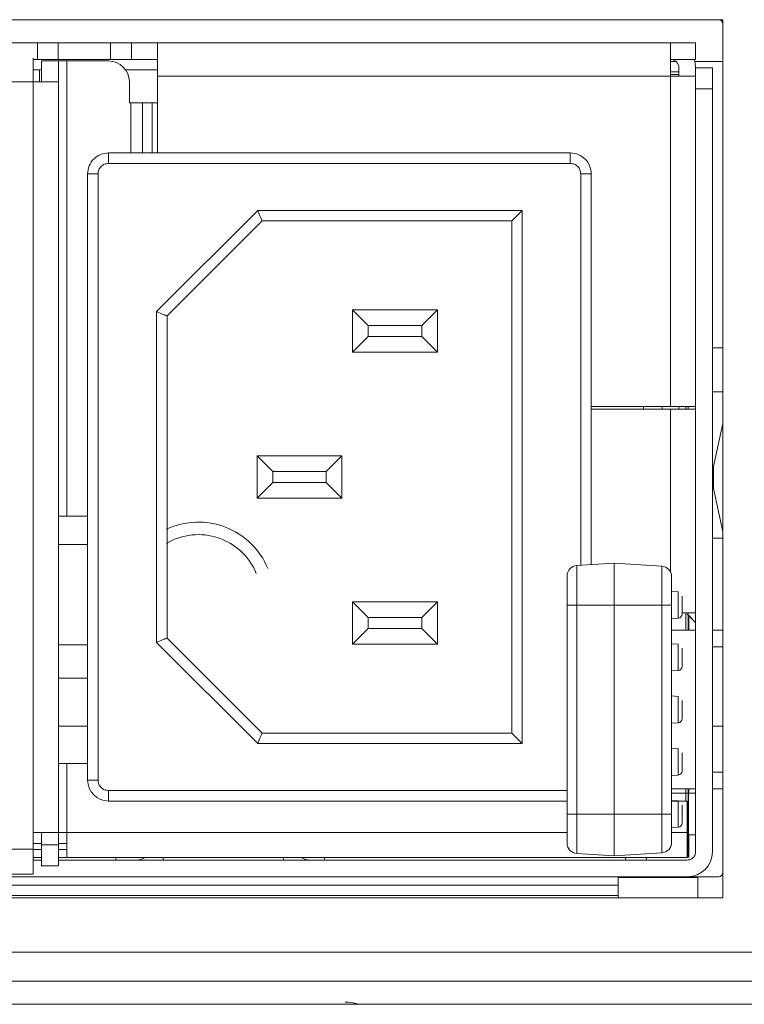
# Model space of a CAD drawing. Units: inches. Extents: x 5.5 to 67, y 6.8 to 44.3.
# Drawn here: x 21.5 to 22.9, y 9 to 10.9 of the extents above; entities that cross this region are included whole.
import ezdxf

# ---------------------------------------------------------------- set-up
doc = ezdxf.new("R2010")
doc.units = ezdxf.units.IN
doc.header["$MEASUREMENT"] = 0

msp = doc.modelspace()

# ---------------------------------------------------------------- linework, layer by layer
at = {"color": 7, "linetype": 'Continuous', "lineweight": 15}
for p, q in [((22.85218, 10.91533), (19.35618, 10.91533)), ((22.85218, 10.91533), (22.85218, 9.23533)), ((21.54018, 10.87133), (21.23298, 10.87133)), ((21.54018, 10.87133), (21.54018, 10.83933)), ((21.58018, 10.87133), (21.54018, 10.87133)), ((21.58018, 10.87133), (21.58018, 10.83933)), ((21.68018, 10.87133), (21.58018, 10.87133)), ((21.68018, 10.87133), (21.68018, 10.83933)), ((21.72018, 10.87133), (21.68018, 10.87133)), ((21.72018, 10.87133), (21.72018, 10.83933)), ((21.77018, 10.87133), (21.72018, 10.87133)), ((21.77018, 10.80733), (21.77018, 10.87133)), ((22.75218, 10.87133), (21.77018, 10.87133)), ((22.22418, 10.87133), (21.77018, 10.87133)), ((22.26418, 10.87133), (22.22418, 10.87133)), ((22.75218, 10.87133), (22.75218, 10.80733)), ((22.80018, 10.87133), (22.75218, 10.87133)), ((22.80018, 10.87133), (22.80018, 10.83933)), ((21.53231, 10.84163), (21.53231, 10.79637)), ((21.54018, 10.83933), (21.53231, 10.83933)), ((21.77018, 10.83933), (21.53231, 10.83933)), ((21.58018, 10.83933), (21.53231, 10.83933)), ((21.58018, 10.83933), (21.54018, 10.83933)), ((21.58031, 10.83637), (21.54831, 10.83637)), ((21.54831, 10.79637), (21.54831, 10.83637)), ((21.68018, 10.83933), (21.58018, 10.83933)), ((21.58031, 10.79637), (21.58031, 10.83637)), ((21.59631, 10.83637), (21.58031, 10.83637)), ((21.59631, 10.83637), (21.59631, 9.96553)), ((21.59631, 10.83637), (21.67631, 10.83637)), ((21.72018, 10.83933), (21.68018, 10.83933)), ((21.77018, 10.83933), (21.72018, 10.83933)), ((22.80018, 10.83933), (22.75218, 10.83933)), ((22.76276, 10.83533), (22.75218, 10.83533)), ((22.85218, 10.83533), (22.79866, 10.83533)), ((21.54831, 10.81933), (21.53231, 10.81933)), ((21.54418, 10.81933), (21.54418, 10.79637)), ((21.77018, 10.81933), (21.70907, 10.81933)), ((22.75218, 10.81533), (22.76818, 10.81533)), ((22.76818, 10.80733), (22.76818, 10.82333)), ((22.83218, 10.82333), (22.80018, 10.82333)), ((21.19281, 10.79637), (21.53231, 10.79637)), ((21.53231, 10.79637), (21.53231, 9.36033)), ((21.53231, 10.79637), (21.58031, 10.79637)), ((21.58031, 10.79637), (21.58031, 9.36033)), ((21.71631, 10.79637), (21.71631, 10.75637)), ((21.77018, 10.66033), (21.77018, 10.80733)), ((22.75218, 10.80733), (21.77018, 10.80733)), ((22.75218, 10.81033), (22.76818, 10.81033)), ((22.75218, 10.80733), (22.75218, 10.17533)), ((22.75218, 10.80733), (22.80018, 10.80733)), ((22.80018, 10.80733), (22.80018, 10.17533)), ((22.80018, 9.74733), (22.80018, 10.78333)), ((22.83218, 10.78333), (22.80018, 10.78333)), ((22.83218, 9.32333), (22.83218, 10.78333)), ((21.71631, 10.75637), (21.71906, 10.75637)), ((21.71906, 10.75637), (21.74169, 10.75637)), ((21.71906, 10.75637), (21.71906, 10.66033)), ((21.74169, 10.75637), (21.75963, 10.75637)), ((21.74169, 10.75637), (21.74169, 10.66033)), ((21.75963, 10.75637), (21.77018, 10.75637)), ((21.75963, 10.75637), (21.75963, 10.66033)), ((22.83237, 10.70154), (22.83218, 10.70134)), ((22.56031, 10.66033), (21.67631, 10.66033)), ((21.67631, 10.64033), (21.67631, 10.66033)), ((22.56031, 10.64033), (22.56031, 10.66033)), ((22.56031, 10.64033), (21.67631, 10.64033)), ((21.63631, 10.62033), (21.63631, 9.46033)), ((21.65631, 10.62033), (21.63631, 10.62033)), ((21.65631, 10.62033), (21.65631, 9.46033)), ((22.58031, 10.62033), (22.60031, 10.62033)), ((22.58031, 9.87142), (22.58031, 10.62033)), ((22.60031, 9.87265), (22.60031, 10.62033)), ((22.83237, 10.61354), (22.83218, 10.61334)), ((21.96189, 10.55033), (21.76831, 10.35675)), ((22.46831, 10.55033), (21.96189, 10.55033)), ((22.46831, 9.53033), (22.46831, 10.55033)), ((21.78831, 10.34847), (21.97018, 10.53033)), ((21.97018, 10.53033), (22.44831, 10.53033)), ((22.44831, 10.53033), (22.44831, 9.55033)), ((22.83218, 10.36932), (22.83237, 10.36912)), ((21.76831, 9.72391), (21.76831, 10.35675)), ((21.78831, 9.73219), (21.78831, 10.34847)), ((22.17351, 10.33037), (22.14351, 10.36037)), ((22.30607, 10.36037), (22.14351, 10.36037)), ((22.14351, 10.36037), (22.14351, 10.27909)), ((22.30607, 10.36037), (22.27607, 10.33037)), ((22.30607, 10.27909), (22.30607, 10.36037)), ((22.17351, 10.33037), (22.17351, 10.30909)), ((22.27607, 10.33037), (22.17351, 10.33037)), ((22.27607, 10.30909), (22.27607, 10.33037)), ((22.14351, 10.27909), (22.17351, 10.30909)), ((22.17351, 10.30909), (22.27607, 10.30909)), ((22.30607, 10.27909), (22.27607, 10.30909)), ((22.85218, 10.28733), (22.83218, 10.28733)), ((22.14351, 10.27909), (22.30607, 10.27909)), ((22.85218, 10.20333), (22.83218, 10.20333)), ((22.75218, 10.17533), (22.60031, 10.17533)), ((22.70018, 10.17533), (22.70018, 10.16993)), ((22.73618, 10.17533), (22.73618, 10.16993)), ((22.80018, 10.17533), (22.75218, 10.17533)), ((22.76818, 10.17533), (22.75218, 10.17533)), ((22.80018, 10.17533), (22.76818, 10.17533)), ((22.76818, 10.16993), (22.76818, 10.17533)), ((22.78113, 10.17533), (22.78113, 10.16993)), ((22.78613, 10.17533), (22.78613, 10.16993)), ((22.60031, 10.16993), (22.75207, 10.16993)), ((22.75207, 10.16993), (22.80007, 10.16993)), ((22.75207, 10.16993), (22.75207, 9.85872)), ((22.80007, 10.16993), (22.80007, 9.78033)), ((22.83438, 10.06021), (22.852, 10.14273)), ((22.852, 9.93593), (22.852, 10.14273)), ((22.83218, 10.10932), (22.83237, 10.10912)), ((22.12319, 10.08097), (21.96063, 10.08097)), ((21.96063, 10.08097), (21.99063, 10.05097)), ((21.96063, 10.08097), (21.96063, 9.99969)), ((22.12319, 10.08097), (22.09319, 10.05097)), ((22.12319, 9.99969), (22.12319, 10.08097)), ((22.83237, 10.09234), (22.83218, 10.09214)), ((22.09319, 10.05097), (21.99063, 10.05097)), ((21.99063, 10.02969), (21.99063, 10.05097)), ((22.09319, 10.02969), (22.09319, 10.05097)), ((22.80018, 10.06014), (22.80007, 10.06003)), ((22.83438, 10.01845), (22.83438, 10.06021)), ((21.99063, 10.02969), (21.96063, 9.99969)), ((21.99063, 10.02969), (22.09319, 10.02969)), ((22.12319, 9.99969), (22.09319, 10.02969)), ((22.852, 9.93593), (22.83438, 10.01845)), ((21.96063, 9.99969), (22.12319, 9.99969)), ((21.58031, 9.96553), (21.59631, 9.96553)), ((21.63631, 9.96553), (21.59631, 9.96553)), ((21.58031, 9.91133), (21.63631, 9.91133)), ((22.83218, 9.92333), (22.85218, 9.92333)), ((22.64418, 9.87533), (22.57296, 9.87097)), ((22.7354, 9.86975), (22.64418, 9.87533)), ((22.64418, 9.87533), (22.64418, 9.79533)), ((22.80007, 9.88022), (22.80018, 9.88012)), ((22.57296, 9.87097), (22.57296, 9.79533)), ((22.7354, 9.86975), (22.7354, 9.79533)), ((22.83218, 9.84812), (22.83237, 9.84792)), ((22.76667, 9.82057), (22.75418, 9.82133)), ((22.76667, 9.82057), (22.76667, 9.77009)), ((22.17351, 9.77157), (22.14351, 9.80157)), ((22.30607, 9.80157), (22.14351, 9.80157)), ((22.14351, 9.80157), (22.14351, 9.72029)), ((22.30607, 9.80157), (22.27607, 9.77157)), ((22.30607, 9.72029), (22.30607, 9.80157)), ((22.55418, 9.79533), (22.57296, 9.79533)), ((22.55418, 9.79533), (22.55418, 9.39533)), ((22.57296, 9.79533), (22.57296, 9.39533)), ((22.57296, 9.79533), (22.64418, 9.79533)), ((22.7354, 9.79533), (22.64418, 9.79533)), ((22.64418, 9.79533), (22.64418, 9.39533)), ((22.7354, 9.39533), (22.7354, 9.79533)), ((22.75418, 9.79533), (22.7354, 9.79533)), ((22.75418, 9.39533), (22.75418, 9.79533)), ((22.80007, 9.78033), (22.77459, 9.78033)), ((22.78113, 9.78033), (22.78113, 9.74733)), ((22.78418, 9.77807), (22.80018, 9.76207)), ((22.78613, 9.78033), (22.78613, 9.74733)), ((22.27607, 9.77157), (22.17351, 9.77157)), ((22.17351, 9.77157), (22.17351, 9.75029)), ((22.27607, 9.75029), (22.27607, 9.77157)), ((22.75418, 9.76933), (22.76667, 9.77009)), ((22.80018, 9.76207), (22.78691, 9.77535)), ((22.78703, 9.74733), (22.78703, 9.77168)), ((22.14351, 9.72029), (22.17351, 9.75029)), ((22.17351, 9.75029), (22.27607, 9.75029)), ((22.30607, 9.72029), (22.27607, 9.75029)), ((22.75418, 9.74733), (22.80018, 9.74733)), ((22.80018, 9.44333), (22.80018, 9.74733)), ((22.83218, 9.74733), (22.85218, 9.74733)), ((21.76831, 9.72391), (21.96189, 9.53033)), ((21.97018, 9.55033), (21.78831, 9.73219)), ((21.58031, 9.71933), (21.63631, 9.71933)), ((22.14351, 9.72029), (22.30607, 9.72029)), ((22.76667, 9.72057), (22.75418, 9.72133)), ((22.76667, 9.72057), (22.76667, 9.67009)), ((22.83218, 9.71533), (22.85218, 9.71533)), ((22.84485, 9.71533), (22.83218, 9.71533)), ((22.85218, 9.71533), (22.84485, 9.71533)), ((22.75418, 9.66933), (22.76667, 9.67009)), ((21.58031, 9.65533), (21.63631, 9.65533)), ((21.60769, 9.65533), (21.58031, 9.65533)), ((21.58031, 9.65533), (21.58602, 9.65533)), ((21.60485, 9.65533), (21.58031, 9.65533)), ((21.58031, 9.65533), (21.63631, 9.65533)), ((21.63631, 9.65533), (21.59828, 9.65533)), ((21.63631, 9.65533), (21.60485, 9.65533)), ((21.63631, 9.65533), (21.60769, 9.65533)), ((22.76667, 9.62057), (22.75418, 9.62133)), ((22.76667, 9.62057), (22.76667, 9.57009)), ((21.58031, 9.56333), (21.63631, 9.56333)), ((22.75418, 9.56933), (22.76667, 9.57009)), ((22.83218, 9.56333), (22.85218, 9.56333)), ((22.44831, 9.55033), (21.97018, 9.55033)), ((21.96189, 9.53033), (22.46831, 9.53033)), ((22.76667, 9.52057), (22.75418, 9.52133)), ((22.76667, 9.52057), (22.76667, 9.47009)), ((21.59631, 9.49233), (21.58031, 9.49233)), ((21.59631, 9.49233), (21.59631, 9.36033)), ((21.59631, 9.49233), (21.63631, 9.49233)), ((21.65631, 9.46033), (21.63631, 9.46033)), ((22.75418, 9.46933), (22.76667, 9.47009)), ((22.85218, 9.47533), (22.83218, 9.47533)), ((21.67631, 9.44033), (22.55418, 9.44033)), ((22.76818, 9.44333), (22.75418, 9.44333)), ((22.80018, 9.44333), (22.75418, 9.44333)), ((22.80018, 9.44333), (22.76818, 9.44333)), ((22.76818, 9.44333), (22.76818, 9.44333)), ((22.78113, 9.44333), (22.78113, 9.42033)), ((22.78613, 9.44333), (22.78613, 9.31233)), ((22.78641, 9.31233), (22.78641, 9.44333)), ((22.78649, 9.44333), (22.78649, 9.43533)), ((22.78695, 9.43533), (22.78695, 9.44333)), ((22.80018, 9.32333), (22.80018, 9.44333)), ((22.85218, 9.44333), (22.83218, 9.44333)), ((22.83218, 9.44333), (22.84485, 9.44333)), ((22.84485, 9.44333), (22.85218, 9.44333)), ((21.67631, 9.42033), (22.55418, 9.42033)), ((22.78623, 9.43533), (22.75418, 9.43533)), ((22.76667, 9.42057), (22.75418, 9.42133)), ((22.75418, 9.42033), (22.78407, 9.42033)), ((22.76667, 9.42057), (22.76667, 9.37009)), ((22.78407, 9.42033), (22.78407, 9.36033)), ((22.55418, 9.39533), (22.57296, 9.39533)), ((22.57296, 9.39533), (22.57296, 9.31969)), ((22.57296, 9.39533), (22.64418, 9.39533)), ((22.64418, 9.39533), (22.7354, 9.39533)), ((22.64418, 9.39533), (22.64418, 9.31533)), ((22.7354, 9.39533), (22.7354, 9.32091)), ((22.75418, 9.39533), (22.7354, 9.39533)), ((22.75418, 9.36933), (22.76667, 9.37009)), ((21.53231, 9.36033), (21.53231, 9.32833)), ((21.58031, 9.36033), (21.53231, 9.36033)), ((21.54831, 9.33633), (21.54831, 9.36033)), ((21.58031, 9.33633), (21.58031, 9.36033)), ((21.58031, 9.36033), (21.59631, 9.36033)), ((21.59631, 9.31233), (21.59631, 9.36033)), ((22.55418, 9.36033), (21.59631, 9.36033)), ((22.78407, 9.36033), (22.75418, 9.36033)), ((22.78407, 9.36033), (22.78407, 9.31233)), ((22.78623, 9.35533), (22.7959, 9.35533)), ((22.7959, 9.35533), (22.78641, 9.35533)), ((22.78649, 9.35533), (22.78649, 9.31233)), ((22.78695, 9.31233), (22.78695, 9.35533)), ((21.53231, 9.32833), (21.14809, 9.32833)), ((21.54831, 9.33933), (21.53231, 9.33933)), ((21.53231, 9.32833), (21.53231, 9.28033)), ((21.53231, 9.32733), (21.54831, 9.32733)), ((21.58031, 9.33633), (21.54831, 9.33633)), ((21.54831, 9.29633), (21.54831, 9.33633)), ((21.59631, 9.33933), (21.58031, 9.33933)), ((21.58031, 9.29633), (21.58031, 9.33633)), ((21.58031, 9.32733), (21.59631, 9.32733)), ((21.54831, 9.31233), (21.53231, 9.31233)), ((21.54831, 9.30733), (21.53231, 9.30733)), ((21.69007, 9.31233), (21.58031, 9.31233)), ((21.69007, 9.30733), (21.58031, 9.30733)), ((22.09007, 9.31233), (21.69007, 9.31233)), ((21.69007, 9.31233), (21.69007, 9.30733)), ((21.6901, 9.31233), (21.69009, 9.31233)), ((21.6901, 9.31233), (21.6901, 9.30733)), ((21.69011, 9.30733), (22.09007, 9.30733)), ((21.78023, 9.30733), (21.78179, 9.31161)), ((22.01056, 9.31161), (22.01213, 9.30733)), ((22.66607, 9.31233), (22.09007, 9.31233)), ((22.09007, 9.31233), (22.09007, 9.30733)), ((22.66607, 9.30733), (22.09007, 9.30733)), ((22.27743, 9.30733), (22.27541, 9.30733)), ((22.57296, 9.31969), (22.64418, 9.31533)), ((22.64418, 9.31533), (22.7354, 9.32091)), ((22.66607, 9.31233), (22.66607, 9.30733)), ((22.66982, 9.31233), (22.66607, 9.31233)), ((22.70608, 9.30733), (22.66607, 9.30733)), ((22.66607, 9.30733), (22.78418, 9.30733)), ((22.78407, 9.31233), (22.66982, 9.31233)), ((22.70608, 9.31233), (22.70608, 9.30733)), ((22.70613, 9.31233), (22.70609, 9.31233)), ((22.70613, 9.31233), (22.70613, 9.30733)), ((21.58031, 9.29633), (21.54831, 9.29633)), ((21.53231, 9.28033), (21.14809, 9.28033)), ((21.14818, 9.27533), (22.78418, 9.27533)), ((22.22418, 9.27533), (22.26418, 9.27533)), ((22.65218, 9.27369), (22.65218, 9.27533)), ((22.65218, 9.23533), (22.65218, 9.27369)), ((22.80418, 9.27369), (22.65218, 9.27369)), ((22.75218, 9.27533), (22.75218, 9.27533)), ((22.80418, 9.27533), (22.78418, 9.27533)), ((22.80418, 9.27533), (22.80418, 9.27369)), ((22.80418, 9.27533), (22.80418, 9.27369)), ((22.84418, 9.27533), (22.80418, 9.27533)), ((22.80418, 9.27369), (22.80418, 9.23533)), ((22.65218, 9.25933), (19.83558, 9.25933)), ((19.35618, 9.23533), (22.85218, 9.23533)), ((22.65218, 9.23933), (19.83558, 9.23933)), ((22.84418, 9.23533), (22.85218, 9.236)), ((7.05218, 9.13133), (23.34818, 9.13133)), ((23.34818, 9.07533), (7.05218, 9.07533)), ((7.05218, 9.03133), (23.34818, 9.03133))]:
    msp.add_line(p, q, dxfattribs=at)
at = {"color": 7, "linetype": 'Continuous', "lineweight": 15, "flags": 128}
for points in [[(22.80018, 10.82333), (22.79926, 10.83269), (22.79743, 10.83933)], [(21.96189, 10.55033), (21.96333, 10.54686), (21.96473, 10.54349), (21.96603, 10.54033), (21.96722, 10.53747), (21.96824, 10.53501), (21.96907, 10.53301), (21.96968, 10.53154), (21.97005, 10.53063), (21.97018, 10.53033)], [(22.44831, 10.53033), (22.4487, 10.53071), (22.44984, 10.53185), (22.45168, 10.5337), (22.45417, 10.53619), (22.4572, 10.53922), (22.46066, 10.54268), (22.46441, 10.54643), (22.46831, 10.55033)], [(21.78831, 10.34847), (21.78801, 10.34859), (21.78711, 10.34897), (21.78563, 10.34958), (21.78363, 10.3504), (21.78117, 10.35143), (21.77831, 10.35261), (21.77515, 10.35392), (21.77179, 10.35531), (21.76831, 10.35675)], [(21.76831, 9.72391), (21.77179, 9.72535), (21.77515, 9.72674), (21.77831, 9.72805), (21.78117, 9.72923), (21.78363, 9.73025), (21.78563, 9.73108), (21.78711, 9.73169), (21.78801, 9.73207), (21.78831, 9.73219)], [(21.97018, 9.55033), (21.97005, 9.55003), (21.96968, 9.54912), (21.96907, 9.54765), (21.96824, 9.54565), (21.96722, 9.54318), (21.96603, 9.54033), (21.96473, 9.53717), (21.96333, 9.5338), (21.96189, 9.53033)], [(22.46831, 9.53033), (22.46441, 9.53423), (22.46066, 9.53798), (22.4572, 9.54144), (22.45417, 9.54447), (22.45168, 9.54696), (22.44984, 9.54881), (22.4487, 9.54994), (22.44831, 9.55033)], [(21.67631, 9.44033), (21.67631, 9.43643), (21.67631, 9.43268), (21.67631, 9.42922), (21.67631, 9.42619), (21.67631, 9.4237), (21.67631, 9.42185), (21.67631, 9.42071), (21.67631, 9.42033)]]:
    msp.add_lwpolyline(points, dxfattribs=at)
at = {"color": 7, "linetype": 'Continuous', "lineweight": 15}
for centre, radius, start, end in [((22.84418, 10.90733), 0.008, 0, 90), ((21.67631, 10.79637), 0.04, 0, 90), ((22.75218, 10.82333), 0.016, 0, 90), ((22.75218, 10.82333), 0.016, 0, 90), ((21.67631, 10.62033), 0.04, 90, 180.00013), ((22.56031, 10.62033), 0.04, 359.99999, 90), ((22.84418, 10.1444), 0.008, 347.94689, 360), ((22.93218, 10.03933), 0.1, 167.94689, 180), ((22.93218, 10.03933), 0.1, 180, 192.05311), ((21.84831, 9.81003), 0.144, 22.5, 114.97698), ((21.84831, 9.81003), 0.12, 22.5, 120.58977), ((22.84418, 9.93426), 0.008, 0, 12.05311), ((22.57418, 9.85101), 0.02, 93.5, 180), ((22.73418, 9.84979), 0.02, 0, 86.5), ((22.76618, 9.77808), 0.008, 273.50002, 0.00018), ((22.76618, 9.67808), 0.008, 273.50002, 0.00018), ((22.76618, 9.57808), 0.008, 273.50002, 0.00018), ((22.76618, 9.47808), 0.008, 273.50002, 0.00018), ((21.67631, 9.46033), 0.04, 180, 269.99991), ((22.76618, 9.37808), 0.008, 273.50002, 0.00018), ((22.57418, 9.33965), 0.02, 180, 266.5), ((22.57418, 9.33965), 0.02, 180, 266.5), ((22.73418, 9.34087), 0.02, 273.5, 0), ((22.73418, 9.34087), 0.02, 273.5, 0), ((22.78418, 9.32333), 0.048, 270, 0), ((22.84418, 9.28333), 0.008, 270, 0), ((22.12909, 8.94733), 0.088, 74.39246, 90)]:
    msp.add_arc(centre, radius, start, end, dxfattribs=at)
for points, knots in [([(22.80018, 10.78333), (22.80018, 10.78857), (22.80018, 10.79905), (22.80018, 10.81228), (22.80018, 10.82153), (22.80018, 10.82273), (22.80018, 10.82333)], [0, 0, 0, 0, 0.2499987, 0.5000009, 0.7500032, 1, 1, 1, 1]), ([(22.83218, 10.78333), (22.83218, 10.78857), (22.83218, 10.79905), (22.83218, 10.81228), (22.83218, 10.82153), (22.83218, 10.82273), (22.83218, 10.82333)], [0, 0, 0, 0, 0.2499987, 0.5000009, 0.7500032, 1, 1, 1, 1]), ([(21.65631, 10.62033), (21.65661, 10.62295), (21.65722, 10.62819), (21.66184, 10.6348), (21.66845, 10.63943), (21.67369, 10.64003), (21.67631, 10.64033)], [0, 0, 0, 0, 0.2500025, 0.5000002, 0.7500031, 1, 1, 1, 1]), ([(22.56031, 10.64033), (22.56293, 10.64003), (22.56818, 10.63943), (22.57479, 10.6348), (22.57941, 10.62819), (22.58001, 10.62295), (22.58031, 10.62033)], [0, 0, 0, 0, 0.2500013, 0.499996, 0.7499987, 1, 1, 1, 1]), ([(22.55418, 9.85101), (22.55418, 9.85017), (22.55418, 9.8485), (22.55418, 9.83562), (22.55418, 9.81722), (22.55418, 9.80263), (22.55418, 9.79533)], [0, 0, 0, 0, 0.2499981, 0.4999981, 0.7500019, 1, 1, 1, 1]), ([(22.75418, 9.79533), (22.75418, 9.80247), (22.75418, 9.81674), (22.75418, 9.83474), (22.75418, 9.84733), (22.75418, 9.84897), (22.75418, 9.84979)], [0, 0, 0, 0, 0.2500013, 0.5, 0.7499987, 1, 1, 1, 1]), ([(22.77418, 9.81258), (22.77418, 9.81232), (22.77418, 9.8118), (22.77418, 9.80781), (22.77418, 9.80211), (22.77418, 9.79533), (22.77418, 9.78855), (22.77418, 9.78285), (22.77418, 9.77886), (22.77418, 9.77834), (22.77418, 9.77808)], [0, 0, 0, 0, 0.1250001, 0.2500023, 0.3749953, 0.4999954, 0.6249955, 0.7499977, 0.8749999, 1, 1, 1, 1]), ([(22.77418, 9.71258), (22.77418, 9.71232), (22.77418, 9.7118), (22.77418, 9.70781), (22.77418, 9.70211), (22.77418, 9.69533), (22.77418, 9.68855), (22.77418, 9.68285), (22.77418, 9.67886), (22.77418, 9.67834), (22.77418, 9.67808)], [0, 0, 0, 0, 0.1250003, 0.2500027, 0.3750051, 0.4999946, 0.6249949, 0.7499973, 0.8749997, 1, 1, 1, 1]), ([(22.77418, 9.61258), (22.77418, 9.61232), (22.77418, 9.6118), (22.77418, 9.60781), (22.77418, 9.60211), (22.77418, 9.59533), (22.77418, 9.58855), (22.77418, 9.58285), (22.77418, 9.57886), (22.77418, 9.57834), (22.77418, 9.57808)], [0, 0, 0, 0, 0.1250003, 0.2500027, 0.3750051, 0.5000054, 0.6249949, 0.7499973, 0.8749997, 1, 1, 1, 1]), ([(22.77418, 9.51258), (22.77418, 9.51232), (22.77418, 9.5118), (22.77418, 9.50781), (22.77418, 9.50211), (22.77418, 9.49533), (22.77418, 9.48855), (22.77418, 9.48285), (22.77418, 9.47886), (22.77418, 9.47834), (22.77418, 9.47808)], [0, 0, 0, 0, 0.1250001, 0.2500023, 0.3750045, 0.5000046, 0.6250047, 0.7499977, 0.8749999, 1, 1, 1, 1]), ([(21.67631, 9.44033), (21.67369, 9.44063), (21.66845, 9.44123), (21.66184, 9.44586), (21.65722, 9.45247), (21.65661, 9.45771), (21.65631, 9.46033)], [0, 0, 0, 0, 0.2500016, 0.5000092, 0.7500115, 1, 1, 1, 1]), ([(22.80018, 9.43533), (22.79999, 9.43533), (22.7996, 9.43533), (22.79656, 9.43533), (22.79208, 9.43533), (22.78818, 9.43533), (22.78623, 9.43533)], [0, 0, 0, 0, 0.2500002, 0.5000096, 0.7500034, 1, 1, 1, 1]), ([(22.77418, 9.41258), (22.77418, 9.41232), (22.77418, 9.4118), (22.77418, 9.40781), (22.77418, 9.40211), (22.77418, 9.39533), (22.77418, 9.38855), (22.77418, 9.38285), (22.77418, 9.37886), (22.77418, 9.37834), (22.77418, 9.37808)], [0, 0, 0, 0, 0.1250028, 0.2499993, 0.375002, 0.5000026, 0.6250032, 0.7499967, 0.8749994, 1, 1, 1, 1]), ([(22.55418, 9.39533), (22.55418, 9.38803), (22.55418, 9.37344), (22.55418, 9.35504), (22.55418, 9.34216), (22.55418, 9.34048), (22.55418, 9.33965)], [0, 0, 0, 0, 0.2499972, 0.5, 0.7500028, 1, 1, 1, 1]), ([(22.75418, 9.34087), (22.75418, 9.34169), (22.75418, 9.34333), (22.75418, 9.35592), (22.75418, 9.37392), (22.75418, 9.38819), (22.75418, 9.39533)], [0, 0, 0, 0, 0.2499987, 0.5, 0.7500013, 1, 1, 1, 1]), ([(22.78623, 9.35533), (22.78818, 9.35533), (22.79208, 9.35533), (22.79656, 9.35533), (22.7996, 9.35533), (22.79999, 9.35533), (22.80018, 9.35533)], [0, 0, 0, 0, 0.2499966, 0.4999904, 0.7499998, 1, 1, 1, 1]), ([(22.80018, 9.35533), (22.79996, 9.35533), (22.79951, 9.35533), (22.79769, 9.35533), (22.79604, 9.35533), (22.7959, 9.35533)], [0, 0, 0, 0, 0.477664, 0.9553257, 1, 1, 1, 1]), ([(21.73223, 9.30733), (21.73431, 9.30754), (21.73848, 9.30797), (21.743, 9.31002), (21.7448, 9.31194), (21.74517, 9.31233)], [0, 0, 0, 0, 0.443493, 0.8869803, 1, 1, 1, 1]), ([(22.04719, 9.31233), (22.04756, 9.31194), (22.04936, 9.31002), (22.05388, 9.30797), (22.05805, 9.30754), (22.06013, 9.30733)], [0, 0, 0, 0, 0.1130209, 0.5565127, 1, 1, 1, 1]), ([(22.22418, 9.30733), (22.23116, 9.30733), (22.24511, 9.30733), (22.26272, 9.30733), (22.27503, 9.30733), (22.27663, 9.30733), (22.27743, 9.30733)], [0, 0, 0, 0, 0.2499991, 0.4999993, 0.7500009, 1, 1, 1, 1]), ([(22.78418, 9.30733), (22.78628, 9.30757), (22.79047, 9.30805), (22.79576, 9.31175), (22.79946, 9.31704), (22.79994, 9.32123), (22.80018, 9.32333)], [0, 0, 0, 0, 0.2500021, 0.5000003, 0.7499885, 1, 1, 1, 1])]:
    msp.add_open_spline(points, degree=3, knots=knots, dxfattribs=at)

doc.saveas('drawing.dxf')
